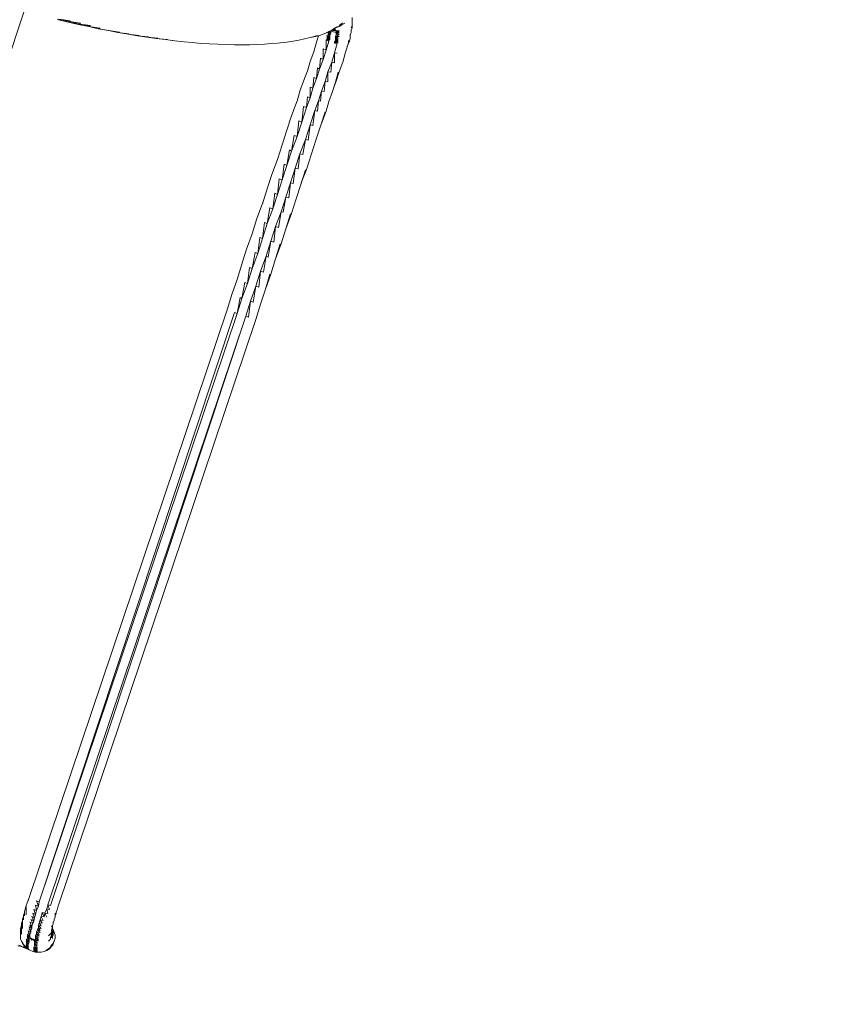
# Model space of a CAD drawing. Units: millimetres. Extents: x -845 to 12206, y -1732 to 9503.
# Drawn here: x 7766 to 8650, y 300 to 1363 of the extents above; entities that cross this region are included whole.
import ezdxf

# ---------------------------------------------------------------- set-up
doc = ezdxf.new("R2010")
doc.units = ezdxf.units.MM
doc.header["$MEASUREMENT"] = 0
doc.layers.add('МАФЫ НАШИ', color=7, linetype='Continuous', lineweight=25)

# ---------------------------------------------------------------- blocks, each defined once
blk = doc.blocks.new('уепрт8ш')
at = {"layer": 'МАФЫ НАШИ', "color": 7, "linetype": 'Continuous', "lineweight": 15}
for p, q in [((7771.1, 1372.5), (7750, 1309.6)), ((7806.5, 1363.3), (7818.6, 1360.6)), ((7819.6, 1361.1), (7808.5, 1363.6)), ((7808.5, 1363.6), (7820.6, 1362.1)), ((7819.6, 1361.1), (7820.6, 1362.1)), ((7830.7, 1358.5), (7819.6, 1361.1)), ((7819.6, 1361.1), (7831.7, 1359.6)), ((8125, 1362.6), (8125, 1365.4)), ((8125, 1361.6), (8125, 1362.6)), ((8125, 1360.6), (8125, 1361.6)), ((7829.7, 1358), (7818.6, 1360.6)), ((7829.7, 1358), (7830.7, 1358.5)), ((7840.8, 1355.8), (7829.7, 1358)), ((7829.7, 1358), (7841.8, 1356.3)), ((7830.7, 1358.5), (7831.7, 1359.6)), ((7841.8, 1356.3), (7830.7, 1358.5)), ((7830.7, 1358.5), (7842.8, 1357)), ((7840.8, 1355.8), (7841.8, 1356.3)), ((7850.8, 1353.5), (7840.8, 1355.8)), ((7840.8, 1355.8), (7852.9, 1354)), ((7850.8, 1353.5), (7852.9, 1354)), ((7861.9, 1351.5), (7850.8, 1353.5)), ((7850.8, 1353.5), (7862.9, 1351.7)), ((7861.9, 1351.5), (7862.9, 1351.7)), ((7872, 1349.5), (7861.9, 1351.5)), ((7861.9, 1351.5), (7874, 1349.7)), ((8094.8, 1348), (8099.8, 1350.2)), ((8096.8, 1349), (8099.8, 1350.5)), ((8102.9, 1352), (8099.8, 1350.5)), ((8099.8, 1350.2), (8102.9, 1352)), ((8102.9, 1351.7), (8099.8, 1350.2)), ((8100.1, 1350.4), (8101.9, 1348.5)), ((8100.8, 1350.7), (8101.9, 1350.2)), ((8101, 1350.8), (8101.9, 1350.2)), ((8101.6, 1351.1), (8101.9, 1351)), ((8101.6, 1351.1), (8101.9, 1351)), ((8101.9, 1351.2), (8104.9, 1350.2)), ((8101.9, 1351.2), (8104.9, 1350)), ((8101.9, 1351.2), (8101.9, 1351)), ((8101.9, 1351), (8101.9, 1350.2)), ((8101.9, 1350.2), (8101.9, 1348.5)), ((8102.9, 1351.7), (8106.9, 1354.8)), ((8104.9, 1353.5), (8102.9, 1352)), ((8103.9, 1352.5), (8106.9, 1352.2)), ((8104.9, 1351.7), (8103.9, 1352.5)), ((8103.9, 1352.5), (8107.9, 1351.5)), ((8104.6, 1353), (8106.9, 1352.2)), ((8104.8, 1353.2), (8106.9, 1353)), ((8106.9, 1354.5), (8104.9, 1353.3)), ((8104.9, 1351.7), (8107.9, 1351.5)), ((8104.9, 1350.2), (8107.9, 1349.7)), ((8104.9, 1350.2), (8107.9, 1349.5)), ((8104.9, 1350.2), (8104.9, 1350)), ((8105, 1353.3), (8106.9, 1353)), ((8105.3, 1353.5), (8105.9, 1353.5)), ((8105.5, 1353.6), (8105.9, 1353.5)), ((8108.9, 1355.5), (8106.9, 1354.5)), ((8107.9, 1354.8), (8106.9, 1354.5)), ((8107.9, 1354.8), (8110.9, 1356)), ((8107.9, 1351), (8107.9, 1351.5)), ((8107.9, 1351), (8110.9, 1351.5)), ((8107.9, 1351), (8110.9, 1351)), ((8107.9, 1351), (8107.9, 1350.7)), ((8107.9, 1350.7), (8110.9, 1351)), ((8107.9, 1350.5), (8107.9, 1350.7)), ((8107.9, 1350.7), (8110.9, 1350.7)), ((8107.9, 1350.5), (8110.9, 1350.7)), ((8107.9, 1350.2), (8107.9, 1350.5)), ((8107.9, 1350.5), (8110.9, 1350.2)), ((8107.9, 1350.2), (8110.9, 1350.2)), ((8107.9, 1349.7), (8107.9, 1350.2)), ((8107.9, 1350.2), (8110.9, 1350)), ((8109.9, 1356), (8108.9, 1355.5)), ((8110.9, 1357), (8114, 1359)), ((8110.9, 1356), (8114, 1357.5)), ((8115, 1359.8), (8114, 1359)), ((8114, 1357.5), (8117, 1359.6)), ((8124, 1354.5), (8125, 1356.8)), ((8124, 1352), (8125, 1354.5)), ((8124, 1350), (8124, 1352.2)), ((8125, 1359.3), (8125, 1360.6)), ((8125, 1358), (8125, 1359.3)), ((8125, 1356.8), (8125, 1358)), ((8125, 1354.5), (8125, 1356.8)), ((7872, 1349.5), (7874, 1349.7)), ((7883.1, 1347.7), (7872, 1349.5)), ((7872, 1349.5), (7884.1, 1348)), ((7883.1, 1347.7), (7884.1, 1348)), ((7893.2, 1345.9), (7883.1, 1347.7)), ((7883.1, 1347.7), (7895.2, 1346.2)), ((7893.2, 1345.9), (7895.2, 1346.2)), ((7903.3, 1344.4), (7893.2, 1345.9)), ((7893.2, 1345.9), (7905.3, 1344.7)), ((7903.3, 1344.4), (7905.3, 1344.7)), ((7913.3, 1342.9), (7903.3, 1344.4)), ((7903.3, 1344.4), (7915.4, 1343.2)), ((7913.3, 1342.9), (7915.4, 1343.2)), ((7923.4, 1341.7), (7913.3, 1342.9)), ((7913.3, 1342.9), (7925.4, 1341.9)), ((7933.5, 1340.4), (7923.4, 1341.7)), ((7931.5, 1340.7), (7931.2, 1340.7)), ((7931.5, 1340.7), (7933.5, 1340.4)), ((7943.6, 1339.4), (7933.5, 1340.4)), ((8061.5, 1340.1), (8054.5, 1339.1)), ((8067.6, 1341.2), (8061.5, 1340.1)), ((8073.6, 1342.4), (8067.6, 1341.2)), ((8079.7, 1343.9), (8073.6, 1342.4)), ((8085.7, 1345.2), (8079.7, 1343.9)), ((8079.7, 1343.9), (8082.7, 1344.7)), ((8087.7, 1346.2), (8082.7, 1344.7)), ((8091.8, 1346.7), (8085.7, 1345.2)), ((8086.7, 1339.1), (8088.8, 1345.9)), ((8094.8, 1348), (8091.8, 1346.7)), ((8096.8, 1341.4), (8099.8, 1340.1)), ((8096.8, 1341.4), (8096.8, 1330.3)), ((8099.8, 1340.1), (8096.8, 1330.3)), ((8097.8, 1346.2), (8100.8, 1344.9)), ((8097.8, 1346.2), (8100.8, 1343.4)), ((8097.8, 1344.7), (8100.8, 1343.4)), ((8097.8, 1344.7), (8100.8, 1342.2)), ((8097.8, 1343.4), (8100.8, 1342.2)), ((8097.8, 1343.4), (8099.8, 1341.2)), ((8097.8, 1342.4), (8099.8, 1341.2)), ((8097.8, 1342.4), (8099.8, 1340.1)), ((8098.8, 1348), (8100.8, 1346.7)), ((8098.8, 1348), (8100.8, 1344.9)), ((8098.9, 1349.8), (8100.8, 1346.7)), ((8099, 1349.9), (8101.9, 1348.5)), ((8100.8, 1342.2), (8099.8, 1341.2)), ((8099.8, 1341.2), (8099.8, 1340.1)), ((8101.9, 1348.5), (8100.8, 1346.7)), ((8100.8, 1346.7), (8100.8, 1344.9)), ((8100.8, 1344.9), (8100.8, 1343.4)), ((8100.8, 1343.4), (8100.8, 1342.2)), ((8105.9, 1339.4), (8106.9, 1340.4)), ((8106.9, 1345.2), (8107.9, 1346.9)), ((8106.9, 1345.2), (8110.9, 1344.9)), ((8106.9, 1343.4), (8106.9, 1345.2)), ((8106.9, 1345.2), (8109.9, 1343.2)), ((8106.9, 1343.4), (8109.9, 1343.2)), ((8106.9, 1341.7), (8106.9, 1343.4)), ((8106.9, 1343.4), (8109.9, 1341.4)), ((8106.9, 1341.7), (8109.9, 1341.4)), ((8106.9, 1340.4), (8106.9, 1341.7)), ((8106.9, 1341.7), (8109.9, 1339.9)), ((8106.9, 1340.4), (8109.9, 1339.9)), ((8106.9, 1340.4), (8109.9, 1338.6)), ((8107.9, 1349.7), (8110.9, 1350)), ((8107.9, 1349.5), (8107.9, 1349.7)), ((8107.9, 1349.7), (8110.9, 1349.5)), ((8107.9, 1349.5), (8110.9, 1349.5)), ((8107.9, 1349), (8107.9, 1349.5)), ((8107.9, 1349.5), (8110.9, 1348.7)), ((8107.9, 1349), (8110.9, 1348.7)), ((8107.9, 1346.9), (8107.9, 1349)), ((8107.9, 1349), (8110.9, 1346.9)), ((8107.9, 1346.9), (8110.9, 1346.9)), ((8107.9, 1346.9), (8110.9, 1344.9)), ((8119.8, 1334.1), (8122, 1340.1)), ((8121, 1338.1), (8121, 1340.7)), ((8122, 1340.1), (8123, 1343.4)), ((8123, 1346.5), (8124, 1349.2)), ((8123, 1344.7), (8123, 1347.5)), ((8123, 1344.7), (8123, 1343.4)), ((8124, 1350), (8124, 1349.2)), ((7952.7, 1338.4), (7943.6, 1339.4)), ((7961.7, 1337.6), (7952.7, 1338.4)), ((7970.8, 1337.1), (7961.7, 1337.6)), ((7979.9, 1336.6), (7970.8, 1337.1)), ((7988.9, 1336.4), (7979.9, 1336.6)), ((7998, 1336.1), (7988.9, 1336.4)), ((8006.1, 1336.1), (7998, 1336.1)), ((8014.2, 1336.1), (8006.1, 1336.1)), ((8022.2, 1336.4), (8014.2, 1336.1)), ((8030.3, 1336.9), (8022.2, 1336.4)), ((8037.3, 1337.4), (8030.3, 1336.9)), ((8044.4, 1337.9), (8037.3, 1337.4)), ((8044.4, 1337.9), (8047.4, 1338.1)), ((8054.5, 1339.1), (8047.4, 1338.1)), ((8083.7, 1328.6), (8086.7, 1339.1)), ((8093.8, 1331.6), (8096.8, 1330.3)), ((8093.8, 1331.6), (8093.8, 1320.2)), ((8096.8, 1330.3), (8093.8, 1320.2)), ((8105.9, 1339.4), (8109.9, 1338.6)), ((8105.9, 1337.9), (8105.9, 1339.4)), ((8105.9, 1339.4), (8108.9, 1337.4)), ((8105.9, 1337.9), (8108.9, 1337.4)), ((8105.9, 1327.5), (8108.9, 1337.4)), ((8121, 1338.1), (8118, 1328.3)), ((8079.7, 1318.2), (8083.7, 1328.6)), ((8090.8, 1321.5), (8089.8, 1309.9)), ((8093.8, 1320.2), (8089.8, 1309.9)), ((8090.8, 1321.5), (8093.8, 1320.2)), ((8102.9, 1317.2), (8105.9, 1327.5)), ((8105.9, 1327.5), (8108.9, 1327)), ((8105.9, 1327.5), (8105.9, 1316.7)), ((8115, 1317.5), (8118, 1328.3)), ((8076.7, 1308.1), (8072.6, 1296.8)), ((8076.7, 1307.6), (8079.7, 1318.2)), ((8076.7, 1308.1), (8077.2, 1309.6)), ((8087.7, 1311.2), (8086.7, 1299.6)), ((8089.8, 1309.9), (8086.7, 1299.6)), ((8087.7, 1311.2), (8089.8, 1309.9)), ((8098.8, 1306.9), (8102.9, 1317.2)), ((8102.9, 1317.2), (8101.9, 1306.4)), ((8102.9, 1317.2), (8105.9, 1316.7)), ((8110.9, 1306.9), (8115, 1317.5)), ((8083.7, 1300.8), (8082.7, 1289.2)), ((8086.7, 1299.6), (8082.7, 1289.2)), ((8083.7, 1300.8), (8086.7, 1299.6)), ((8095.8, 1296.5), (8098.8, 1306.9)), ((8098.8, 1306.9), (8101.9, 1306.4)), ((8098.8, 1306.9), (8098.8, 1296)), ((8106.9, 1295.8), (8109.9, 1306.4)), ((8110.9, 1306.9), (8107.9, 1297)), ((8068.6, 1286), (8072.6, 1296.8)), ((8079.7, 1290.5), (8082.7, 1289.2)), ((8079.7, 1290.5), (8079.7, 1278.9)), ((8082.7, 1289.2), (8079.7, 1278.9)), ((8091.8, 1286.2), (8095.8, 1296.5)), ((8095.8, 1296.5), (8094.8, 1285.5)), ((8095.8, 1296.5), (8098.8, 1296)), ((8106.9, 1295.8), (8103.9, 1285.7)), ((8104.9, 1289.3), (8107.9, 1297)), ((8065.6, 1275.4), (8068.6, 1286)), ((8065.6, 1275.6), (8065.9, 1276.4)), ((8076.7, 1279.9), (8075.7, 1268.3)), ((8079.7, 1278.9), (8075.7, 1268.3)), ((8076.7, 1279.9), (8079.7, 1278.9)), ((8088.8, 1275.6), (8091.8, 1286.2)), ((8091.8, 1286.2), (8090.8, 1275.1)), ((8091.8, 1286.2), (8094.8, 1285.5)), ((8099.8, 1274.9), (8103.9, 1285.7)), ((8065.6, 1275.6), (8059.5, 1259.5)), ((8072.6, 1269.3), (8070.6, 1252.7)), ((8075.7, 1268.3), (8070.6, 1252.7)), ((8072.6, 1269.3), (8075.7, 1268.3)), ((8079.7, 1249.7), (8084.7, 1265.3)), ((8084.7, 1265.3), (8082.7, 1248.9)), ((8084.7, 1265.3), (8088.8, 1275.6)), ((8084.7, 1265.3), (8087.7, 1264.5)), ((8088.8, 1275.6), (8087.7, 1264.5)), ((8088.8, 1275.6), (8090.8, 1275.1)), ((8096.8, 1264.3), (8099.8, 1274.9)), ((8054.5, 1243.9), (8059.5, 1259.5)), ((8090.8, 1248.2), (8095.8, 1263.8)), ((8091.8, 1251.2), (8096.8, 1264.3)), ((8067.6, 1254), (8065.6, 1237.1)), ((8070.6, 1252.7), (8065.6, 1237.1)), ((8067.6, 1254), (8070.6, 1252.7)), ((8074.6, 1234), (8079.7, 1249.7)), ((8079.7, 1249.7), (8077.7, 1233.3)), ((8079.7, 1249.7), (8082.7, 1248.9)), ((8090.8, 1248.2), (8085.7, 1233)), ((8049.4, 1228), (8054.5, 1243.9)), ((8062.5, 1238.3), (8059.5, 1221.4)), ((8065.6, 1237.1), (8059.5, 1221.4)), ((8062.5, 1238.3), (8065.6, 1237.1)), ((8068.6, 1218.4), (8074.6, 1234)), ((8074.6, 1234), (8071.6, 1217.7)), ((8074.6, 1234), (8077.7, 1233.3)), ((8044.4, 1212.1), (8049.4, 1228)), ((8057.5, 1222.7), (8054.5, 1205.8)), ((8057.5, 1222.7), (8059.5, 1221.4)), ((8080.7, 1217.2), (8085.7, 1233)), ((8044.4, 1212.4), (8038.3, 1196.2)), ((8044.4, 1212.4), (8044.9, 1213.6)), ((8059.5, 1221.4), (8054.5, 1205.8)), ((8063.6, 1202.8), (8068.6, 1218.4)), ((8068.6, 1218.4), (8066.6, 1202)), ((8068.6, 1218.4), (8071.6, 1217.7)), ((8075.7, 1201.3), (8080.7, 1217.2)), ((8051.5, 1207.1), (8049.4, 1190.2)), ((8054.5, 1205.8), (8049.4, 1190.2)), ((8051.5, 1207.1), (8054.5, 1205.8)), ((8058.5, 1187.2), (8063.6, 1202.8)), ((8063.6, 1202.8), (8061.5, 1186.4)), ((8063.6, 1202.8), (8066.6, 1202)), ((8033.3, 1180.4), (8038.3, 1196.2)), ((8046.4, 1191.5), (8044.4, 1174.6)), ((8046.4, 1191.5), (8049.4, 1190.2)), ((8069.6, 1185.4), (8074.6, 1201)), ((8070.1, 1186.9), (8075.7, 1201.3)), ((8028.3, 1164.5), (8033.3, 1180.4)), ((8049.4, 1190.2), (8044.4, 1174.6)), ((8053.5, 1171.5), (8058.5, 1187.2)), ((8058.5, 1187.2), (8056.5, 1170.8)), ((8058.5, 1187.2), (8061.5, 1186.4)), ((8069.6, 1185.4), (8064.6, 1169.8)), ((8041.4, 1175.8), (8039.4, 1158.9)), ((8044.4, 1174.6), (8039.4, 1158.9)), ((8041.4, 1175.8), (8044.4, 1174.6)), ((8048.4, 1155.9), (8053.5, 1171.5)), ((8053.5, 1171.5), (8050.4, 1155.2)), ((8053.5, 1171.5), (8056.5, 1170.8)), ((8059.5, 1153.9), (8064.6, 1169.8)), ((8028.3, 1164.7), (8022.2, 1148.4)), ((8028.3, 1164.7), (8028.7, 1166)), ((8036.3, 1160.2), (8033.3, 1143.1)), ((8039.4, 1158.9), (8033.3, 1143.1)), ((8036.3, 1160.2), (8039.4, 1158.9)), ((8017.2, 1132), (8022.2, 1148.4)), ((8042.4, 1140), (8048.4, 1155.9)), ((8048.4, 1155.9), (8045.4, 1139)), ((8048.4, 1155.9), (8050.4, 1155.2)), ((8053.5, 1137.5), (8059.5, 1153.9)), ((8053.5, 1137.5), (8058.5, 1153.6)), ((8030.3, 1144.1), (8028.3, 1126.9)), ((8033.3, 1143.1), (8028.3, 1126.9)), ((8030.3, 1144.1), (8033.3, 1143.1)), ((8037.3, 1123.9), (8042.4, 1140)), ((8042.4, 1140), (8040.4, 1122.9)), ((8042.4, 1140), (8045.4, 1139)), ((8011.1, 1115.6), (8017.2, 1132)), ((8025.2, 1127.9), (8023.2, 1110.8)), ((8025.2, 1127.9), (8028.3, 1126.9)), ((8053.5, 1137.5), (8048.4, 1121.1)), ((8028.3, 1126.9), (8023.2, 1110.8)), ((8032.3, 1107.8), (8037.3, 1123.9)), ((8037.3, 1123.9), (8034.3, 1106.8)), ((8037.3, 1123.9), (8040.4, 1122.9)), ((8042.4, 1105), (8047.4, 1121.1)), ((8042.4, 1105), (8048.4, 1121.1)), ((8006.1, 1099.2), (8011.1, 1115.6)), ((8020.2, 1111.8), (8017.2, 1094.7)), ((8023.2, 1110.8), (8017.2, 1094.7)), ((8020.2, 1111.8), (8023.2, 1110.8)), ((8026.2, 1091.6), (8032.3, 1107.8)), ((8032.3, 1107.8), (8029.3, 1090.6)), ((8032.3, 1107.8), (8034.3, 1106.8)), ((8001, 1082.8), (8006.1, 1099.2)), ((8014.2, 1095.7), (8012.1, 1078.3)), ((8014.2, 1095.7), (8017.2, 1094.7)), ((8042.4, 1105), (8037.3, 1088.6)), ((8017.2, 1094.7), (8012.1, 1078.3)), ((8021.2, 1075.3), (8026.2, 1091.6)), ((8026.2, 1091.6), (8024.2, 1074.5)), ((8026.2, 1091.6), (8029.3, 1090.6)), ((8031.3, 1072.2), (8036.3, 1088.6)), ((8031.3, 1072.2), (8037.3, 1088.6)), ((7995, 1066.4), (8001, 1082.8)), ((8009.1, 1079.3), (8006.1, 1062.2)), ((8012.1, 1078.3), (8006.1, 1062.2)), ((8009.1, 1079.3), (8012.1, 1078.3)), ((8015.2, 1059.1), (8021.2, 1075.3)), ((8021.2, 1075.3), (8018.2, 1058.1)), ((8021.2, 1075.3), (8024.2, 1074.5)), ((7990, 1050.1), (7995, 1066.4)), ((8004.1, 1063.2), (8001, 1046)), ((8004.1, 1063.2), (8006.1, 1062.2)), ((8031.3, 1072.2), (8026.2, 1055.9)), ((8006.1, 1062.2), (8001, 1046)), ((8010.1, 1043), (8015.2, 1059.1)), ((8015.2, 1059.1), (8013.1, 1042)), ((8015.2, 1059.1), (8018.2, 1058.1)), ((8021.2, 1039.5), (8026.2, 1055.9)), ((7990, 1050.1), (7776.2, 415.2)), ((7998, 1047), (7787.3, 410.7)), ((8001, 1046), (7787.3, 410.7)), ((7796.4, 407.6), (8010.1, 1043)), ((8010.1, 1043), (7799.4, 406.9)), ((7998, 1047), (8001, 1046)), ((8010.1, 1043), (8013.1, 1042)), ((7807.5, 404.9), (8021.2, 1039.5)), ((7775.2, 412.4), (7776.2, 415.2)), ((7775.2, 411.9), (7776.2, 415.2)), ((7773.2, 406.9), (7772.2, 402.6)), ((7773.2, 406.9), (7774.2, 409.6)), ((7773.2, 405.6), (7773.2, 404.1)), ((7773.2, 404.1), (7773.2, 399.6)), ((7774.2, 409.6), (7775.2, 412.4)), ((7783.3, 407.1), (7786.3, 406.1)), ((7783.3, 407.1), (7784.3, 401.3)), ((7784.3, 411.7), (7787.3, 410.7)), ((7784.3, 411.7), (7786.3, 406.1)), ((7786.3, 406.1), (7784.3, 401.3)), ((7787.3, 410.7), (7786.3, 406.1)), ((7795.4, 403.1), (7796.4, 407.6)), ((7796.4, 407.6), (7799.4, 406.9)), ((7796.4, 407.6), (7798.4, 402.3)), ((7806.5, 402.1), (7807.5, 404.9)), ((7770.2, 394.8), (7769.2, 391.5)), ((7770.2, 396.3), (7771.2, 398.8)), ((7770.2, 396.3), (7770.2, 394.8)), ((7770.2, 394.8), (7770.2, 393)), ((7771.2, 399.8), (7772.2, 402.6)), ((7771.2, 399.8), (7771.2, 395.5)), ((7773.2, 396.5), (7773.2, 399.6)), ((7779.3, 394.8), (7782.3, 393.3)), ((7779.3, 394.8), (7781.3, 390)), ((7780.3, 398.3), (7783.3, 397.1)), ((7780.3, 398.3), (7782.3, 393.3)), ((7781.3, 402.3), (7784.3, 401.3)), ((7781.3, 402.3), (7783.3, 397.1)), ((7783.3, 397.1), (7782.3, 393.3)), ((7784.3, 401.3), (7783.3, 397.1)), ((7788.3, 391.3), (7789.3, 395)), ((7789.3, 395), (7790.4, 399.3)), ((7789.3, 395), (7792.4, 394.5)), ((7789.3, 395), (7791.4, 390.7)), ((7790.4, 399.3), (7793.4, 398.6)), ((7790.4, 399.3), (7792.4, 394.5)), ((7792.4, 394.5), (7793.4, 398.6)), ((7793.4, 398.6), (7795.4, 403.1)), ((7793.4, 398.6), (7796.4, 398.1)), ((7793.4, 398.6), (7795.4, 394)), ((7795.4, 403.1), (7798.4, 402.3)), ((7795.4, 403.1), (7796.4, 398.1)), ((7803.5, 391.5), (7804.5, 394)), ((7804.5, 395.5), (7804.5, 398.6)), ((7804.5, 395.5), (7805.5, 397.8)), ((7804.5, 395.5), (7804.5, 394)), ((7805.5, 399.3), (7806.5, 402.1)), ((7805.5, 399.3), (7805.5, 397.8)), ((7768.2, 385.7), (7767.2, 381.4)), ((7769.2, 390.7), (7768.2, 387)), ((7768.4, 387.9), (7768.2, 387.5)), ((7768.2, 387.5), (7768.2, 387)), ((7768.2, 387), (7768.2, 384.5)), ((7768.2, 383.2), (7768.2, 384.5)), ((7768.2, 383.2), (7768.2, 379.2)), ((7769.5, 392.5), (7769.2, 392)), ((7769.2, 392), (7769.2, 391.5)), ((7769.2, 391.5), (7769.2, 389.5)), ((7769.2, 387.7), (7769.2, 389.5)), ((7769.2, 387.7), (7769.2, 383.7)), ((7769.2, 381.9), (7769.2, 383.7)), ((7770.2, 391.3), (7770.2, 393)), ((7776.2, 383.7), (7779.3, 382.4)), ((7776.2, 383.7), (7778.3, 379.9)), ((7777.2, 388.7), (7780.3, 387.2)), ((7777.2, 388.7), (7779.3, 384.5)), ((7777.2, 386), (7779.3, 384.5)), ((7777.2, 386), (7779.3, 382.4)), ((7778.3, 391.5), (7781.3, 390)), ((7778.3, 391.5), (7780.3, 387.2)), ((7780.3, 387.2), (7779.3, 384.5)), ((7779.3, 384.5), (7779.3, 382.4)), ((7781.3, 390), (7780.3, 387.2)), ((7782.3, 393.3), (7781.3, 390)), ((7786.3, 385.2), (7787.3, 388.2)), ((7786.3, 385.2), (7789.3, 384.7)), ((7786.3, 382.4), (7786.3, 385.2)), ((7786.3, 385.2), (7789.3, 381.9)), ((7787.3, 388.2), (7788.3, 391.3)), ((7787.3, 388.2), (7790.4, 387.7)), ((7787.3, 388.2), (7789.3, 384.7)), ((7788.3, 391.3), (7791.4, 390.7)), ((7788.3, 391.3), (7790.4, 387.7)), ((7800.4, 383.2), (7801.4, 385)), ((7801.4, 385), (7802.4, 386.5)), ((7801.4, 383.4), (7801.4, 385)), ((7801.4, 382.2), (7801.4, 383.4)), ((7802.4, 388), (7803.5, 390.5)), ((7802.4, 386.5), (7802.4, 389)), ((7803.5, 391.5), (7803.5, 390.5)), ((7767.2, 381.4), (7767.2, 378.7)), ((7767.2, 377.1), (7767.2, 378.7)), ((7767.2, 377.1), (7767.2, 372.9)), ((7767.2, 371.3), (7767.2, 372.9)), ((7768.2, 377.4), (7768.2, 379.2)), ((7768.2, 375.9), (7768.2, 377.4)), ((7774.2, 375.4), (7777.2, 373.9)), ((7774.2, 375.4), (7777.2, 372.1)), ((7774.2, 373.6), (7777.2, 372.1)), ((7774.2, 373.6), (7776.2, 370.6)), ((7775.2, 379.4), (7778.3, 377.9)), ((7775.2, 379.4), (7777.2, 375.6)), ((7775.2, 377.1), (7777.2, 375.6)), ((7775.2, 377.1), (7777.2, 373.9)), ((7776.2, 381.4), (7778.3, 379.9)), ((7776.2, 381.4), (7778.3, 377.9)), ((7778.3, 377.9), (7777.2, 375.6)), ((7777.2, 375.6), (7777.2, 373.9)), ((7777.2, 373.9), (7777.2, 372.1)), ((7779.3, 382.4), (7778.3, 379.9)), ((7778.3, 379.9), (7778.3, 377.9)), ((7783.3, 373.9), (7784.3, 375.9)), ((7783.3, 373.9), (7787.3, 373.6)), ((7783.3, 371.8), (7783.3, 373.9)), ((7783.3, 373.9), (7786.3, 371.6)), ((7784.3, 378.2), (7785.3, 380.4)), ((7784.3, 378.2), (7788.3, 377.6)), ((7784.3, 375.9), (7784.3, 378.2)), ((7784.3, 378.2), (7787.3, 375.6)), ((7784.3, 375.9), (7787.3, 375.6)), ((7784.3, 375.9), (7787.3, 373.6)), ((7785.3, 380.4), (7786.3, 382.4)), ((7785.3, 380.4), (7788.3, 379.9)), ((7785.3, 380.4), (7788.3, 377.6)), ((7786.3, 382.4), (7789.3, 381.9)), ((7786.3, 382.4), (7788.3, 379.9)), ((7797.4, 374.1), (7799.4, 376.1)), ((7799.4, 376.1), (7800.4, 377.6)), ((7799.4, 372.1), (7800.4, 374.9)), ((7800.4, 380.9), (7801.4, 382.2)), ((7800.4, 379.7), (7801.4, 382.2)), ((7800.4, 378.7), (7800.4, 379.7)), ((7800.4, 377.6), (7800.4, 378.7)), ((7800.4, 377.4), (7800.4, 377.6)), ((7800.4, 376.1), (7800.4, 377.4)), ((7800.4, 374.9), (7800.4, 376.1)), ((7800.4, 372.6), (7800.4, 374.9)), ((7800.4, 371.8), (7800.4, 372.6)), ((7801.4, 377.6), (7800.6, 380.1)), ((7802.4, 380.7), (7801.4, 382.1)), ((7802.4, 377.6), (7801.4, 380.7)), ((7801.4, 374.6), (7801.4, 377.6)), ((7801.4, 371.3), (7801.4, 374.6)), ((7803.5, 377.6), (7802.4, 380.7)), ((7802.4, 374.4), (7802.4, 377.6)), ((7803.5, 377.9), (7803.3, 378.2)), ((7804.5, 374.6), (7803.5, 377.9)), ((7804.5, 374.6), (7803.5, 377.6)), ((7804.5, 371.3), (7804.5, 374.6)), ((7764.1, 363.3), (7768.2, 362.3)), ((7765.2, 364), (7768.2, 362.5)), ((7765.2, 363.3), (7768.2, 362.5)), ((7767.2, 370.3), (7767.2, 371.3)), ((7767.2, 370.3), (7769.2, 366.6)), ((7767.2, 363.3), (7770.2, 361.5)), ((7767.2, 363.3), (7768.2, 362.5)), ((7768.2, 362.5), (7770.2, 361.5)), ((7768.2, 362.3), (7770.2, 361.3)), ((7768.3, 368.2), (7769.2, 365.8)), ((7769.2, 367.3), (7770.2, 364.8)), ((7769.2, 365.8), (7771.2, 363)), ((7770.2, 364.8), (7773.2, 361.8)), ((7770.2, 362.5), (7772.2, 360.8)), ((7770.2, 362.5), (7770.2, 361.5)), ((7770.2, 361.5), (7772.2, 360.8)), ((7771.2, 363), (7773.2, 360.8)), ((7772.2, 361.8), (7772.7, 361.3)), ((7772.2, 361.8), (7772.2, 360.8)), ((7773.2, 370.3), (7776.2, 368.8)), ((7773.2, 370.3), (7776.2, 367.1)), ((7773.2, 368.6), (7776.2, 367.1)), ((7773.2, 368.6), (7775.2, 365.3)), ((7773.2, 367.1), (7775.2, 365.3)), ((7773.2, 367.1), (7775.2, 363.5)), ((7773.2, 365.3), (7775.2, 363.5)), ((7773.2, 365.3), (7775.2, 362)), ((7773.2, 363.8), (7775.2, 362)), ((7773.2, 363.8), (7775.2, 360.8)), ((7773.2, 362.5), (7775.2, 360.8)), ((7773.2, 362.5), (7775.2, 360)), ((7773.2, 361.8), (7775.2, 360)), ((7773.2, 361.8), (7776.2, 359)), ((7774.2, 372.1), (7776.2, 370.6)), ((7774.2, 372.1), (7776.2, 368.8)), ((7776.2, 367.1), (7775.2, 365.3)), ((7775.2, 365.3), (7775.2, 363.5)), ((7775.2, 363.5), (7775.2, 362)), ((7775.2, 362), (7775.2, 360.8)), ((7777.2, 372.1), (7776.2, 370.6)), ((7776.2, 370.6), (7776.2, 368.8)), ((7776.2, 368.8), (7776.2, 367.1)), ((7777.2, 372.1), (7779.3, 370.8)), ((7777.2, 372.1), (7779.3, 369.3)), ((7779.3, 370.8), (7783.3, 370.1)), ((7779.3, 369.3), (7779.3, 370.8)), ((7779.3, 370.8), (7782.3, 368.6)), ((7781.3, 361.8), (7782.3, 363.3)), ((7781.3, 361.8), (7785.3, 361.5)), ((7781.3, 360.3), (7781.3, 361.8)), ((7781.3, 361.8), (7785.3, 360.3)), ((7782.3, 368.6), (7783.3, 370.1)), ((7782.3, 368.6), (7786.3, 368.6)), ((7782.3, 366.8), (7782.3, 368.6)), ((7782.3, 368.6), (7785.3, 366.6)), ((7782.3, 366.8), (7785.3, 366.6)), ((7782.3, 365), (7782.3, 366.8)), ((7782.3, 366.8), (7785.3, 365)), ((7782.3, 365), (7785.3, 365)), ((7782.3, 363.3), (7782.3, 365)), ((7782.3, 365), (7785.3, 363.3)), ((7782.3, 363.3), (7785.3, 363.3)), ((7782.3, 363.3), (7785.3, 361.5)), ((7783.3, 371.8), (7786.3, 371.6)), ((7783.3, 370.1), (7783.3, 371.8)), ((7783.3, 371.8), (7786.3, 369.8)), ((7783.3, 370.1), (7786.3, 369.8)), ((7783.3, 370.1), (7786.3, 368.6)), ((7797.4, 368.1), (7798.4, 369.3)), ((7797.4, 360), (7800.4, 362.3)), ((7798.4, 369.3), (7799.4, 370.8)), ((7798.4, 360), (7800.4, 362.3)), ((7799.4, 370.8), (7799.4, 372.1)), ((7799.4, 370.1), (7799.4, 370.8)), ((7799.4, 362.3), (7801.4, 365)), ((7800.4, 362.3), (7802.4, 365)), ((7801.4, 371.1), (7801.4, 371.3)), ((7801.4, 365), (7803.5, 368.1)), ((7802.4, 365), (7803.5, 368.1)), ((7803.5, 368.1), (7804.5, 371.3)), ((7770.2, 361.3), (7773.2, 360.3)), ((7772.2, 360.8), (7774.2, 360)), ((7773.2, 360.8), (7776.2, 359)), ((7773.2, 360.3), (7775.2, 359.5)), ((7773.6, 360.5), (7774.2, 360)), ((7774, 360.3), (7774.2, 360)), ((7774.2, 360), (7774.7, 359.9)), ((7775.2, 360.8), (7775.2, 360)), ((7775.2, 360), (7776.2, 359)), ((7775.2, 359.5), (7775.5, 359.4)), ((7776.2, 359), (7777.2, 358.5)), ((7777.2, 358.5), (7780.3, 357.2)), ((7780.3, 357.2), (7783.3, 356.5)), ((7781.3, 360.3), (7785.3, 360.3)), ((7781.3, 359), (7781.3, 360.3)), ((7781.3, 360.3), (7785.3, 359)), ((7781.3, 359), (7785.3, 359)), ((7781.3, 358), (7781.3, 359)), ((7781.3, 359), (7785.3, 358)), ((7781.3, 358), (7785.3, 358)), ((7782.3, 357.2), (7781.3, 358)), ((7781.3, 358), (7785.3, 357.2)), ((7782.3, 357.2), (7785.3, 357.2)), ((7783.3, 356.5), (7782.3, 357.2)), ((7782.3, 357.2), (7786.3, 356.5)), ((7783.3, 356.5), (7786.3, 356.5)), ((7784.3, 356.2), (7783.3, 356.5)), ((7783.3, 356.5), (7787.3, 356.2)), ((7784.3, 356.2), (7787.3, 356.2)), ((7788.3, 356.2), (7787.3, 356.2)), ((7789.3, 356.2), (7788.3, 356.2)), ((7789.3, 356.2), (7792.4, 357)), ((7792.4, 357), (7795.4, 358.2)), ((7794.4, 358.2), (7797.4, 360)), ((7795.4, 358.2), (7798.4, 360))]:
    blk.add_line(p, q, dxfattribs=at)
at = {"layer": 'МАФЫ НАШИ', "color": 7}
blk.add_spline([(4528.6, 4043.7), (2610.7, 4359.5), (1670.3, 4869.5), (1410.8, 5437.5), (919.7, 5984.5), (-717.5, 6363.1), (-797.6, 7146.9), (-439.6, 7991.6), (493.6, 8640.4), (1156.6, 8873.4), (2116.6, 9208.1), (3102.4, 9458.9), (3962.8, 9066.2), (5155.7, 8867.4), (6120.2, 8859), (6687.1, 8875.9), (7972.5, 8947.2), (9054.9, 9066.2), (9988.2, 9248.6), (10637.3, 9370.3), (11544.5, 8856.6), (12072, 7863.2), (12149.2, 6950.8), (11808.2, 6180.5), (11321.3, 5308.7), (11161.4, 4827.2), (10076.5, 2923.7), (8786.2, 75), (8458.8, -845.8), (7939.1, -1516.7), (6569.6, -1424), (5994.9, -1101.7), (5818.9, -847.7), (5666.7, -386.9), (6026.4, 994.7), (6338.1, 2189.9), (6677.8, 3629.8), (6661, 4261.3), (6322.5, 4638.5), (5748.1, 4666.7), (5216.1, 4171.7), (4528.6, 4043.7)], degree=3, dxfattribs=at)

msp = doc.modelspace()

# ---------------------------------------------------------------- block references
at = {"layer": 'МАФЫ НАШИ', "color": 7}
msp.add_blockref('уепрт8ш', (0, 0), dxfattribs=at)

doc.saveas('drawing.dxf')
